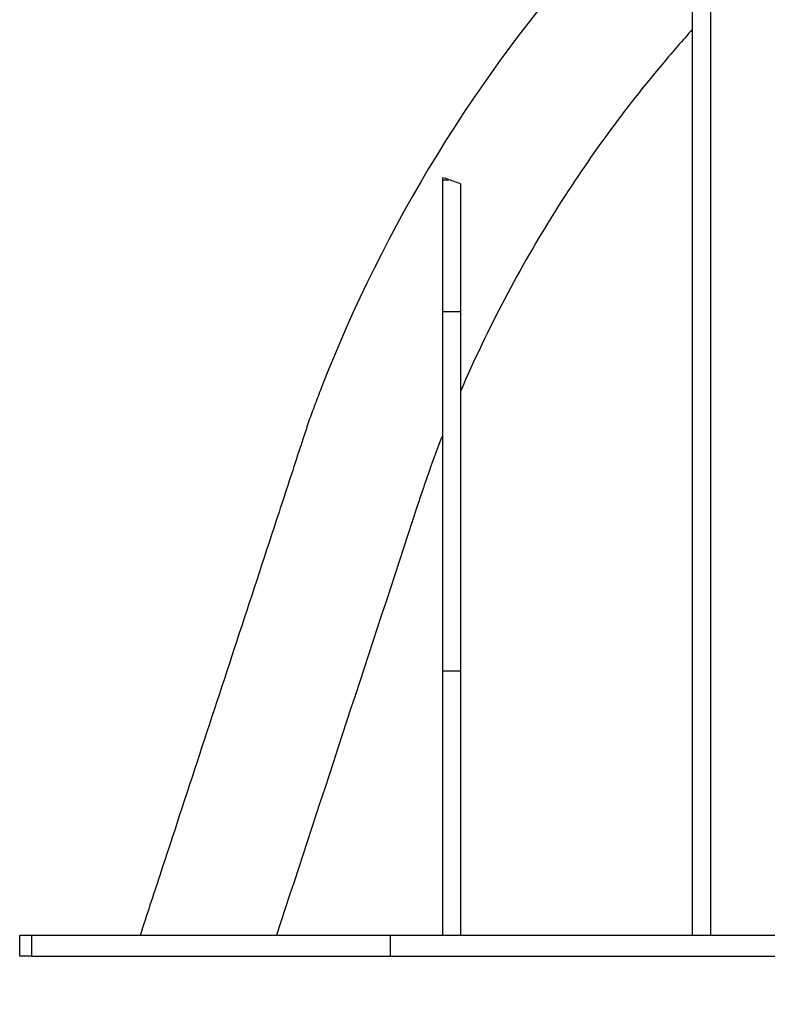
# Model space of a CAD drawing. Units: millimetres. Extents: x 499 to 21090, y 350 to 12781.
# Drawn here: x 3132 to 3364, y 5952 to 6258 of the extents above; entities that cross this region are included whole.
import ezdxf

# ---------------------------------------------------------------- set-up
doc = ezdxf.new("R2010")
doc.units = ezdxf.units.MM
doc.header["$LTSCALE"] = 50
doc.layers.add('FORMAT', color=7, linetype='Continuous')
doc.styles.add('SLDTEXTSTYLE1', font='TXT', dxfattribs={"width": 0.7})
doc.dimstyles.new('SLDDIMSTYLE8', dxfattribs={"dimtxt": 112.888889, "dimasz": 112.888889, "dimexe": 0, "dimexo": 0.0625, "dimgap": 28.222222, "dimtad": 0, "dimtih": 1, "dimtoh": 1, "dimdec": 0, "dimlfac": 0.9, "dimrnd": 1e-09, "dimzin": 12, "dimdsep": 46, "dimtxsty": 'SLDTEXTSTYLE1', "dimsah": 1, "dimcen": 0.09, "dimadec": 0, "dimazin": 3, "dimtfac": 1, "dimtdec": 0, "dimtofl": 0, "dimtmove": 0, "dimatfit": 3, "dimfxl": 1, "dimfrac": 2, "dimtolj": 1, "dimtzin": 12, "dimarcsym": 0})

# ---------------------------------------------------------------- blocks, each defined once
blk = doc.blocks.new('_D_7')
at = {"layer": 'FORMAT', "color": 7}
for p, q in [((3132.35, 5903.61), (3132.35, 5621.31)), ((4063.68, 5903.61), (4063.68, 5621.31)), ((3132.35, 5671.31), (3358.81, 5671.31)), ((4063.68, 5671.31), (3837.22, 5671.31))]:
    blk.add_line(p, q, dxfattribs=at)
for points in [[(3132.35, 5671.31), (3245.24, 5653.94), (3245.24, 5688.68)], [(4063.68, 5671.31), (3950.79, 5688.68), (3950.79, 5653.94)]]:
    blk.add_solid(points, dxfattribs=at)
at = {"layer": 'FORMAT', "color": 7, "insert": (3358.81, 5725.42), "char_height": 105.833, "attachment_point": 1, "style": 'SLDTEXTSTYLE1'}
blk.add_mtext('838mm', dxfattribs=at)

msp = doc.modelspace()

# ---------------------------------------------------------------- linework, layer by layer
at = {"color": 7, "linetype": 'Continuous', "lineweight": 25}
for p, q in [((3263.58, 6208.95), (3263.58, 6208.36)), ((3263.58, 6208.36), (3265.64, 6208.36)), ((3263.58, 6167.35), (3269.22, 6167.35)), ((3263.58, 6055.69), (3269.22, 6055.69)), ((3263.58, 6055.69), (3263.58, 5973.6)), ((3269.22, 6055.69), (3269.22, 5973.6)), ((3132.35, 5967.11), (3132.35, 5973.6)), ((3132.35, 5973.6), (3136.02, 5973.6)), ((3136.02, 5973.6), (3136.02, 5967.11)), ((3136.02, 5973.6), (3247.38, 5973.6)), ((3247.38, 5973.6), (3247.38, 5967.11)), ((3247.38, 5973.6), (3948.65, 5973.6)), ((3136.02, 5967.11), (3132.35, 5967.11)), ((3136.02, 5967.11), (3247.38, 5967.11)), ((3247.38, 5967.11), (3948.65, 5967.11))]:
    msp.add_line(p, q, dxfattribs=at)
for points, knots in [([(4026.27, 5973.6), (4011.78, 6017.82), (3997.26, 6062.05), (3982.43, 6107.32), (3982.09, 6108.39), (3981.41, 6110.59), (3981.07, 6111.74), (3980.03, 6115.14), (3979.32, 6117.4), (3977.14, 6124.12), (3975.61, 6128.58), (3970.83, 6141.86), (3967.38, 6150.6), (3956.22, 6176.41), (3947.74, 6193.09), (3921.76, 6237.22), (3902.25, 6263.41), (3857.94, 6311.14), (3833.14, 6332.68), (3804.19, 6352.69), (3802.28, 6354.01), (3798.45, 6356.6), (3796.52, 6357.88), (3790.7, 6361.64), (3786.79, 6364.07), (3774.92, 6371.12), (3766.84, 6375.51), (3742.16, 6387.72), (3725.14, 6394.57), (3692.36, 6404.93), (3676.7, 6408.75), (3652.87, 6412.89), (3644.88, 6414), (3632.82, 6415.26), (3628.79, 6415.62), (3622.73, 6416.05), (3620.71, 6416.17), (3617.68, 6416.34), (3616.66, 6416.39), (3615.15, 6416.45), (3614.64, 6416.48), (3613.88, 6416.51), (3613.63, 6416.52), (3613.12, 6416.54), (3612.85, 6416.55), (3612.36, 6416.56), (3612.14, 6416.56), (3611.67, 6416.56), (3611.44, 6416.56), (3610.97, 6416.56), (3610.73, 6416.56), (3610.26, 6416.56), (3610.04, 6416.55), (3609.55, 6416.56), (3609.28, 6416.57), (3608.78, 6416.59), (3608.53, 6416.6), (3607.77, 6416.62), (3607.26, 6416.64), (3605.74, 6416.68), (3604.73, 6416.71), (3601.69, 6416.77), (3599.67, 6416.79), (3593.6, 6416.81), (3589.55, 6416.75), (3577.44, 6416.38), (3569.38, 6415.86), (3545.32, 6413.48), (3529.41, 6410.82), (3489.44, 6401.34), (3465.72, 6393.04), (3436.52, 6379.22), (3430.12, 6375.95), (3420.65, 6370.76), (3417.51, 6368.97), (3412.87, 6366.23), (3411.38, 6365.32), (3408.39, 6363.48), (3406.9, 6362.55), (3393.54, 6354.11), (3382.07, 6346.08), (3348.91, 6320.5), (3328.5, 6301.48), (3274.21, 6240.67), (3245.64, 6194.23), (3225.3, 6141.87), (3224.65, 6140.18), (3223.37, 6136.76), (3222.72, 6135.02), (3221.59, 6131.75), (3221.09, 6130.2), (3220.07, 6127.06), (3219.55, 6125.49), (3216.98, 6117.64), (3214.93, 6111.35), (3208.75, 6092.51), (3204.64, 6079.96), (3192.29, 6042.31), (3184.06, 6017.23), (3173.81, 5985.97), (3171.78, 5979.78), (3169.75, 5973.6)], [0.005324, 0.005324, 0.005324, 0.005324, 0.1141261, 0.1141261, 0.116639, 0.116639, 0.1191519, 0.1191519, 0.1241777, 0.1241777, 0.1342294, 0.1342294, 0.1543327, 0.1543327, 0.1945394, 0.1945394, 0.2647012, 0.2647012, 0.3348631, 0.3348631, 0.3396644, 0.3396644, 0.3444656, 0.3444656, 0.3540682, 0.3540682, 0.3732732, 0.3732732, 0.4116833, 0.4116833, 0.4454598, 0.4454598, 0.462348, 0.462348, 0.4707922, 0.4707922, 0.4750142, 0.4750142, 0.4771253, 0.4771253, 0.4781808, 0.4781808, 0.4787085, 0.4787085, 0.4792363, 0.4792363, 0.4797898, 0.4797898, 0.4803434, 0.4803434, 0.4808969, 0.4808969, 0.4814505, 0.4814505, 0.481978, 0.481978, 0.4825056, 0.4825056, 0.4835607, 0.4835607, 0.4856708, 0.4856708, 0.4898911, 0.4898911, 0.4983317, 0.4983317, 0.515213, 0.515213, 0.5489754, 0.5489754, 0.6014021, 0.6014021, 0.6163596, 0.6163596, 0.6238383, 0.6238383, 0.6275777, 0.6275777, 0.6313171, 0.6313171, 0.6612321, 0.6612321, 0.7210622, 0.7210622, 0.8369801, 0.8369801, 0.8408455, 0.8408455, 0.844711, 0.844711, 0.8485764, 0.8485764, 0.8524418, 0.8524418, 0.8679036, 0.8679036, 0.898827, 0.898827, 0.9606739, 0.9606739, 0.9759916, 0.9759916, 0.9759916, 0.9759916]), ([(3341.19, 6299.84), (3341.19, 6296.5), (3341.19, 6292.32), (3341.19, 6286.74), (3341.19, 6285.61), (3341.19, 6283.31), (3341.19, 6282.14), (3341.19, 6279.76), (3341.19, 6278.56), (3341.19, 6276.11), (3341.19, 6274.86), (3341.19, 6271.11), (3341.19, 6268.58), (3341.19, 6264.74), (3341.19, 6263.46), (3341.19, 6261.52), (3341.19, 6260.87), (3341.19, 6259.89), (3341.19, 6259.58), (3341.19, 6258.9), (3341.19, 6258.55), (3341.19, 6257.94), (3341.19, 6257.65), (3341.19, 6257.2), (3341.19, 6257.01), (3341.19, 6256.4), (3341.19, 6255.98), (3341.19, 6254.74), (3341.19, 6252.27), (3341.19, 6249.78), (3341.19, 6234.87), (3341.19, 6221.52), (3341.19, 6206.42), (3341.19, 6204.74), (3341.19, 6201.38), (3341.19, 6199.7), (3341.19, 6197.18), (3341.19, 6196.34), (3341.19, 6194.68), (3341.19, 6193.86), (3341.19, 6192.23), (3341.19, 6191.43), (3341.19, 6189.82), (3341.19, 6189.01), (3341.19, 6184.95), (3341.19, 6181.71), (3341.19, 6175.23), (3341.19, 6171.99), (3341.19, 6155.77), (3341.19, 6142.79), (3341.19, 6103.81), (3341.19, 6077.79), (3341.19, 6025.71), (3341.19, 5999.66), (3341.19, 5973.6)], [0, 0, 0, 0, 0.03125, 0.03125, 0.039063, 0.039063, 0.046875, 0.046875, 0.054688, 0.054688, 0.0625, 0.0625, 0.078125, 0.078125, 0.085938, 0.085938, 0.089844, 0.089844, 0.091797, 0.091797, 0.09375, 0.09375, 0.095703, 0.095703, 0.097656, 0.097656, 0.101563, 0.101563, 0.109375, 0.125, 0.125, 0.25, 0.25, 0.265625, 0.265625, 0.28125, 0.28125, 0.289063, 0.289063, 0.296875, 0.296875, 0.304688, 0.304688, 0.3125, 0.3125, 0.34375, 0.34375, 0.375, 0.375, 0.5, 0.5, 0.75, 0.75, 1, 1, 1, 1]), ([(3346.84, 6299.84), (3346.84, 6296.5), (3346.84, 6292.32), (3346.84, 6286.74), (3346.84, 6285.61), (3346.84, 6283.31), (3346.84, 6282.14), (3346.84, 6279.76), (3346.84, 6278.56), (3346.84, 6276.11), (3346.84, 6274.86), (3346.84, 6271.11), (3346.84, 6268.58), (3346.84, 6264.74), (3346.84, 6263.46), (3346.84, 6261.52), (3346.84, 6260.87), (3346.84, 6259.89), (3346.84, 6259.58), (3346.84, 6258.9), (3346.84, 6258.55), (3346.84, 6257.94), (3346.84, 6257.65), (3346.84, 6257.2), (3346.84, 6257.01), (3346.84, 6256.4), (3346.84, 6255.98), (3346.84, 6254.74), (3346.84, 6252.27), (3346.84, 6249.78), (3346.84, 6234.87), (3346.84, 6221.52), (3346.84, 6206.42), (3346.84, 6204.74), (3346.84, 6201.38), (3346.84, 6199.7), (3346.84, 6197.18), (3346.84, 6196.34), (3346.84, 6194.68), (3346.84, 6193.86), (3346.84, 6192.23), (3346.84, 6191.43), (3346.84, 6189.82), (3346.84, 6189.01), (3346.84, 6184.95), (3346.84, 6181.71), (3346.84, 6175.23), (3346.84, 6171.99), (3346.84, 6155.77), (3346.84, 6142.79), (3346.84, 6103.81), (3346.84, 6077.79), (3346.84, 6025.71), (3346.84, 5999.66), (3346.84, 5973.6)], [0, 0, 0, 0, 0.03125, 0.03125, 0.039063, 0.039063, 0.046875, 0.046875, 0.054688, 0.054688, 0.0625, 0.0625, 0.078125, 0.078125, 0.085938, 0.085938, 0.089844, 0.089844, 0.091797, 0.091797, 0.09375, 0.09375, 0.095703, 0.095703, 0.097656, 0.097656, 0.101563, 0.101563, 0.109375, 0.125, 0.125, 0.25, 0.25, 0.265625, 0.265625, 0.28125, 0.28125, 0.289063, 0.289063, 0.296875, 0.296875, 0.304688, 0.304688, 0.3125, 0.3125, 0.34375, 0.34375, 0.375, 0.375, 0.5, 0.5, 0.75, 0.75, 1, 1, 1, 1]), ([(3341.19, 6255), (3338.17, 6251.65), (3322.77, 6233.94), (3296.42, 6197.85), (3277.65, 6162.17), (3269.22, 6142.59)], [0.3015525, 0.3015525, 0.3015525, 0.3015525, 0.3238886, 0.4176386, 0.5223361, 0.5223361, 0.5223361, 0.5223361]), ([(3263.58, 6167.35), (3263.58, 6167.31), (3263.58, 6167.22), (3263.58, 6167.09), (3263.58, 6166.96), (3263.58, 6166.84), (3263.58, 6166.71), (3263.58, 6166.58), (3263.58, 6166.46), (3263.58, 6166.33), (3263.58, 6166.2), (3263.58, 6166.07), (3263.58, 6165.94), (3263.58, 6165.81), (3263.58, 6165.68), (3263.58, 6165.55), (3263.58, 6165.42), (3263.58, 6165.29), (3263.58, 6165.16), (3263.58, 6165.04), (3263.58, 6164.91), (3263.58, 6164.79), (3263.58, 6164.67), (3263.58, 6164.55), (3263.58, 6164.43), (3263.58, 6164.31), (3263.58, 6164.2), (3263.58, 6164.07), (3263.58, 6163.95), (3263.58, 6163.83), (3263.58, 6163.71), (3263.58, 6163.59), (3263.58, 6163.47), (3263.58, 6163.35), (3263.58, 6163.24), (3263.58, 6163.13), (3263.58, 6163.02), (3263.58, 6162.9), (3263.58, 6162.78), (3263.58, 6162.66), (3263.58, 6162.54), (3263.58, 6162.42), (3263.58, 6162.29), (3263.58, 6162.17), (3263.58, 6162.05), (3263.58, 6161.94), (3263.58, 6161.82), (3263.58, 6161.71), (3263.58, 6161.6), (3263.58, 6161.48), (3263.58, 6161.37), (3263.58, 6161.26), (3263.58, 6161.13), (3263.58, 6161), (3263.58, 6160.87), (3263.58, 6160.75), (3263.58, 6160.63), (3263.58, 6160.52), (3263.58, 6160.41), (3263.58, 6160.3), (3263.58, 6160.19), (3263.58, 6160.08), (3263.58, 6159.97), (3263.58, 6159.86), (3263.58, 6159.75), (3263.58, 6159.64), (3263.58, 6159.53), (3263.58, 6159.42), (3263.58, 6159.32), (3263.58, 6159.21), (3263.58, 6159.11), (3263.58, 6159), (3263.58, 6158.89), (3263.58, 6158.78), (3263.58, 6158.68), (3263.58, 6158.57), (3263.58, 6158.46), (3263.58, 6158.35), (3263.58, 6158.24), (3263.58, 6158.12), (3263.58, 6158.01), (3263.58, 6157.9), (3263.58, 6157.79), (3263.58, 6157.68), (3263.58, 6157.57), (3263.58, 6157.46), (3263.58, 6157.35), (3263.58, 6157.24), (3263.58, 6157.13), (3263.58, 6157.02), (3263.58, 6156.92), (3263.58, 6156.81), (3263.58, 6156.7), (3263.58, 6156.6), (3263.58, 6156.49), (3263.58, 6156.39), (3263.58, 6156.29), (3263.58, 6156.18), (3263.58, 6156.08), (3263.58, 6155.98), (3263.58, 6155.88), (3263.58, 6155.79), (3263.58, 6155.7), (3263.58, 6155.61), (3263.58, 6155.52), (3263.58, 6155.43), (3263.58, 6155.34), (3263.58, 6155.24), (3263.58, 6155.15), (3263.58, 6155.05), (3263.58, 6154.96), (3263.58, 6154.87), (3263.58, 6154.77), (3263.58, 6154.68), (3263.58, 6154.6), (3263.58, 6154.52), (3263.58, 6154.43), (3263.58, 6154.35), (3263.58, 6154.27), (3263.58, 6154.19), (3263.58, 6154.11), (3263.58, 6154.03), (3263.58, 6153.95), (3263.58, 6153.87), (3263.58, 6153.79), (3263.58, 6153.72), (3263.58, 6153.64), (3263.58, 6153.57), (3263.58, 6153.5), (3263.58, 6153.43), (3263.58, 6153.36), (3263.58, 6153.28), (3263.58, 6153.2), (3263.58, 6153.12), (3263.58, 6153.04), (3263.58, 6152.97), (3263.58, 6152.89), (3263.58, 6152.82), (3263.58, 6152.74), (3263.58, 6152.67), (3263.58, 6152.59), (3263.58, 6152.52), (3263.58, 6152.45), (3263.58, 6152.37), (3263.58, 6152.3), (3263.58, 6152.23), (3263.58, 6152.14), (3263.58, 6152.04), (3263.58, 6151.91), (3263.58, 6151.79), (3263.58, 6151.66), (3263.58, 6151.54), (3263.58, 6151.41), (3263.58, 6151.27), (3263.58, 6151.09), (3263.58, 6150.9), (3263.58, 6150.7), (3263.58, 6150.5), (3263.58, 6150.3), (3263.58, 6150.1), (3263.58, 6149.9), (3263.58, 6149.7), (3263.58, 6149.5), (3263.58, 6149.3), (3263.58, 6149.1), (3263.58, 6148.89), (3263.58, 6148.69), (3263.58, 6148.49), (3263.58, 6148.28), (3263.58, 6148.07), (3263.58, 6147.86), (3263.58, 6147.64), (3263.58, 6147.42), (3263.58, 6147.21), (3263.58, 6146.99), (3263.58, 6146.77), (3263.58, 6146.57), (3263.58, 6146.37), (3263.58, 6146.17), (3263.58, 6145.96), (3263.58, 6145.76), (3263.58, 6145.56), (3263.58, 6145.37), (3263.58, 6145.17), (3263.58, 6144.98), (3263.58, 6144.79), (3263.58, 6144.59), (3263.58, 6144.4), (3263.58, 6144.21), (3263.58, 6144.01), (3263.58, 6143.81), (3263.58, 6143.62), (3263.58, 6143.42), (3263.58, 6143.23), (3263.58, 6143.03), (3263.58, 6142.84), (3263.58, 6142.64), (3263.58, 6142.44), (3263.58, 6142.24), (3263.58, 6142.04), (3263.58, 6141.84), (3263.58, 6141.64), (3263.58, 6141.44), (3263.58, 6141.24), (3263.58, 6141.03), (3263.58, 6140.83), (3263.58, 6140.62), (3263.58, 6140.42), (3263.58, 6140.21), (3263.58, 6140), (3263.58, 6139.79), (3263.58, 6139.6), (3263.58, 6139.41), (3263.58, 6139.24), (3263.58, 6139.06), (3263.58, 6138.89), (3263.58, 6138.71), (3263.58, 6138.56), (3263.58, 6138.42), (3263.58, 6138.3), (3263.58, 6138.18), (3263.58, 6138.06), (3263.58, 6137.94), (3263.58, 6137.82), (3263.58, 6137.71), (3263.58, 6137.6), (3263.58, 6137.51), (3263.58, 6137.41), (3263.58, 6137.31), (3263.58, 6137.21), (3263.58, 6137.09), (3263.58, 6136.96), (3263.58, 6136.85), (3263.58, 6136.75), (3263.58, 6136.68), (3263.58, 6136.6), (3263.58, 6136.53), (3263.58, 6136.46), (3263.58, 6136.39), (3263.58, 6136.33), (3263.58, 6136.28), (3263.58, 6136.22), (3263.58, 6136.15), (3263.58, 6136.08), (3263.58, 6136.01), (3263.58, 6135.93), (3263.58, 6135.86), (3263.58, 6135.78), (3263.58, 6135.71), (3263.58, 6135.66), (3263.58, 6135.61), (3263.58, 6135.56), (3263.58, 6135.51), (3263.58, 6135.46), (3263.58, 6135.41), (3263.58, 6135.37), (3263.58, 6135.32), (3263.58, 6135.28), (3263.58, 6135.23), (3263.58, 6135.19), (3263.58, 6135.15), (3263.58, 6135.1), (3263.58, 6135.05), (3263.58, 6135), (3263.58, 6134.95), (3263.58, 6134.89), (3263.58, 6134.83), (3263.58, 6134.77), (3263.58, 6134.71), (3263.58, 6134.64), (3263.58, 6134.58), (3263.58, 6134.52), (3263.58, 6134.45), (3263.58, 6134.39), (3263.58, 6134.28), (3263.58, 6134.12), (3263.58, 6133.91), (3263.58, 6133.7), (3263.58, 6133.48), (3263.58, 6133.26), (3263.58, 6133.04), (3263.58, 6132.82), (3263.58, 6132.61), (3263.58, 6132.39), (3263.58, 6132.17), (3263.58, 6131.95), (3263.58, 6131.73), (3263.58, 6131.5), (3263.58, 6131.28), (3263.58, 6131.05), (3263.58, 6130.82), (3263.58, 6130.59), (3263.58, 6130.36), (3263.58, 6130.13), (3263.58, 6129.9), (3263.58, 6129.67), (3263.58, 6129.43), (3263.58, 6129.2), (3263.58, 6128.96), (3263.58, 6128.74), (3263.58, 6128.51), (3263.58, 6128.29), (3263.58, 6128.08), (3263.58, 6127.86), (3263.58, 6127.64), (3263.58, 6127.38), (3263.58, 6127.09), (3263.58, 6126.75), (3263.58, 6126.42), (3263.58, 6126.08), (3263.58, 6125.75), (3263.58, 6125.41), (3263.58, 6125.08), (3263.58, 6124.75), (3263.58, 6124.41), (3263.58, 6124.07), (3263.58, 6123.73), (3263.58, 6123.39), (3263.58, 6123.04), (3263.58, 6122.7), (3263.58, 6122.35), (3263.58, 6121.86), (3263.58, 6121.22), (3263.58, 6120.44), (3263.58, 6119.65), (3263.58, 6118.87), (3263.58, 6118.08), (3263.58, 6117.3), (3263.58, 6116.48), (3263.58, 6115.64), (3263.58, 6114.78), (3263.58, 6113.91), (3263.58, 6113.05), (3263.58, 6112.19), (3263.58, 6111.35), (3263.58, 6110.52), (3263.58, 6109.69), (3263.58, 6108.85), (3263.58, 6108.02), (3263.58, 6107.2), (3263.58, 6106.4), (3263.58, 6105.62), (3263.58, 6104.83), (3263.58, 6104.05), (3263.58, 6103.26), (3263.58, 6102.48), (3263.58, 6101.69), (3263.58, 6100.9), (3263.58, 6100.12), (3263.58, 6099.39), (3263.58, 6098.71), (3263.58, 6098.09), (3263.58, 6097.47), (3263.58, 6096.85), (3263.58, 6096.28), (3263.58, 6095.74), (3263.58, 6095.25), (3263.58, 6094.75), (3263.58, 6094.26), (3263.58, 6093.76), (3263.58, 6093.26), (3263.58, 6092.77), (3263.58, 6092.31), (3263.58, 6091.88), (3263.58, 6091.49), (3263.58, 6091.1), (3263.58, 6090.71), (3263.58, 6090.32), (3263.58, 6089.93), (3263.58, 6089.54), (3263.58, 6089.17), (3263.58, 6088.81), (3263.58, 6088.46), (3263.58, 6088.12), (3263.58, 6087.77), (3263.58, 6087.32), (3263.58, 6086.76), (3263.58, 6086.1), (3263.58, 6085.48), (3263.58, 6084.88), (3263.58, 6084.27), (3263.58, 6083.65), (3263.58, 6083.02), (3263.58, 6082.37), (3263.58, 6081.71), (3263.58, 6081.06), (3263.58, 6080.41), (3263.58, 6079.63), (3263.58, 6078.72), (3263.58, 6077.69), (3263.58, 6076.95), (3263.58, 6076.5), (3263.58, 6076.34), (3263.58, 6076.18), (3263.58, 6076.02), (3263.58, 6075.86), (3263.58, 6075.7), (3263.58, 6075.55), (3263.58, 6075.4), (3263.58, 6075.25), (3263.58, 6075.1), (3263.58, 6074.95), (3263.58, 6074.79), (3263.58, 6074.63), (3263.58, 6074.47), (3263.58, 6074.31), (3263.58, 6074.15), (3263.58, 6073.99), (3263.58, 6073.83), (3263.58, 6073.67), (3263.58, 6073.51), (3263.58, 6073.36), (3263.58, 6073.2), (3263.58, 6073.04), (3263.58, 6072.89), (3263.58, 6072.74), (3263.58, 6072.58), (3263.58, 6072.43), (3263.58, 6072.27), (3263.58, 6072.11), (3263.58, 6071.95), (3263.58, 6071.8), (3263.58, 6071.64), (3263.58, 6071.49), (3263.58, 6071.35), (3263.58, 6071.21), (3263.58, 6071.07), (3263.58, 6070.93), (3263.58, 6070.79), (3263.58, 6070.69), (3263.58, 6070.61), (3263.58, 6070.56), (3263.58, 6070.52), (3263.58, 6070.47), (3263.58, 6070.43), (3263.58, 6070.38), (3263.58, 6070.33), (3263.58, 6070.28), (3263.58, 6070.22), (3263.58, 6070.16), (3263.58, 6070.1), (3263.58, 6070.04), (3263.58, 6069.97), (3263.58, 6069.91), (3263.58, 6069.85), (3263.58, 6069.79), (3263.58, 6069.73), (3263.58, 6069.67), (3263.58, 6069.6), (3263.58, 6069.54), (3263.58, 6069.47), (3263.58, 6069.4), (3263.58, 6069.33), (3263.58, 6069.25), (3263.58, 6069.18), (3263.58, 6069.1), (3263.58, 6069.03), (3263.58, 6068.95), (3263.58, 6068.87), (3263.58, 6068.79), (3263.58, 6068.71), (3263.58, 6068.64), (3263.58, 6068.56), (3263.58, 6068.48), (3263.58, 6068.4), (3263.58, 6068.32), (3263.58, 6068.25), (3263.58, 6068.17), (3263.58, 6068.09), (3263.58, 6068.01), (3263.58, 6067.93), (3263.58, 6067.84), (3263.58, 6067.75), (3263.58, 6067.66), (3263.58, 6067.57), (3263.58, 6067.48), (3263.58, 6067.39), (3263.58, 6067.29), (3263.58, 6067.2), (3263.58, 6067.1), (3263.58, 6067.01), (3263.58, 6066.91), (3263.58, 6066.81), (3263.58, 6066.72), (3263.58, 6066.62), (3263.58, 6066.52), (3263.58, 6066.42), (3263.58, 6066.31), (3263.58, 6066.21), (3263.58, 6066.11), (3263.58, 6066), (3263.58, 6065.9), (3263.58, 6065.79), (3263.58, 6065.69), (3263.58, 6065.58), (3263.58, 6065.47), (3263.58, 6065.36), (3263.58, 6065.25), (3263.58, 6065.14), (3263.58, 6065.02), (3263.58, 6064.91), (3263.58, 6064.8), (3263.58, 6064.7), (3263.58, 6064.59), (3263.58, 6064.49), (3263.58, 6064.38), (3263.58, 6064.27), (3263.58, 6064.16), (3263.58, 6064.04), (3263.58, 6063.92), (3263.58, 6063.8), (3263.58, 6063.68), (3263.58, 6063.55), (3263.58, 6063.43), (3263.58, 6063.3), (3263.58, 6063.18), (3263.58, 6063.05), (3263.58, 6062.92), (3263.58, 6062.8), (3263.58, 6062.67), (3263.58, 6062.54), (3263.58, 6062.41), (3263.58, 6062.28), (3263.58, 6062.15), (3263.58, 6062.01), (3263.58, 6061.88), (3263.58, 6061.74), (3263.58, 6061.61), (3263.58, 6061.47), (3263.58, 6061.34), (3263.58, 6061.2), (3263.58, 6061.06), (3263.58, 6060.92), (3263.58, 6060.77), (3263.58, 6060.63), (3263.58, 6060.49), (3263.58, 6060.34), (3263.58, 6060.2), (3263.58, 6060.05), (3263.58, 6059.9), (3263.58, 6059.76), (3263.58, 6059.61), (3263.58, 6059.46), (3263.58, 6059.31), (3263.58, 6059.16), (3263.58, 6059.01), (3263.58, 6058.86), (3263.58, 6058.71), (3263.58, 6058.55), (3263.58, 6058.39), (3263.58, 6058.24), (3263.58, 6058.08), (3263.58, 6057.92), (3263.58, 6057.76), (3263.58, 6057.6), (3263.58, 6057.44), (3263.58, 6057.28), (3263.58, 6057.11), (3263.58, 6056.95), (3263.58, 6056.79), (3263.58, 6056.62), (3263.58, 6056.47), (3263.58, 6056.31), (3263.58, 6056.16), (3263.58, 6056), (3263.58, 6055.85), (3263.58, 6055.74), (3263.58, 6055.69)], [0, 0, 0, 0, 0.001277, 0.002549, 0.003814, 0.005075, 0.006329, 0.007578, 0.008822, 0.010059, 0.01135, 0.012635, 0.013914, 0.015186, 0.016453, 0.017713, 0.018968, 0.020216, 0.021459, 0.022696, 0.023927, 0.025152, 0.026301, 0.027445, 0.028584, 0.029718, 0.030847, 0.032039, 0.033224, 0.034404, 0.035578, 0.036747, 0.037909, 0.039, 0.040086, 0.041167, 0.042243, 0.043314, 0.044503, 0.045686, 0.046863, 0.048033, 0.049197, 0.050355, 0.051507, 0.052653, 0.053736, 0.054814, 0.055886, 0.056953, 0.058014, 0.05907, 0.060307, 0.061537, 0.062759, 0.063974, 0.065052, 0.066124, 0.067191, 0.068251, 0.069306, 0.070354, 0.071397, 0.072434, 0.073464, 0.07449, 0.075509, 0.076522, 0.07753, 0.078532, 0.079528, 0.080518, 0.081549, 0.082574, 0.083593, 0.084606, 0.085613, 0.086615, 0.087699, 0.088776, 0.089846, 0.090909, 0.091965, 0.092996, 0.09402, 0.095038, 0.096049, 0.097074, 0.098092, 0.099104, 0.100108, 0.101106, 0.102097, 0.103081, 0.104059, 0.105029, 0.105993, 0.10695, 0.1079, 0.108844, 0.10978, 0.110633, 0.11148, 0.112321, 0.113157, 0.113987, 0.114811, 0.115704, 0.11659, 0.11747, 0.118343, 0.119209, 0.120068, 0.12092, 0.121696, 0.122466, 0.12323, 0.123989, 0.124742, 0.12549, 0.126232, 0.126968, 0.127699, 0.128424, 0.129144, 0.129858, 0.130526, 0.131189, 0.131847, 0.1325, 0.133148, 0.13389, 0.134626, 0.135355, 0.136077, 0.136793, 0.13749, 0.13818, 0.138864, 0.139541, 0.140226, 0.140905, 0.141576, 0.142241, 0.1429, 0.143552, 0.144197, 0.145338, 0.146478, 0.147621, 0.148765, 0.14991, 0.151058, 0.152207, 0.154006, 0.155808, 0.157615, 0.159426, 0.161241, 0.16306, 0.164885, 0.166714, 0.168548, 0.170387, 0.172231, 0.17408, 0.175933, 0.177792, 0.179656, 0.181524, 0.183487, 0.185455, 0.187428, 0.189407, 0.191391, 0.193381, 0.19519, 0.197004, 0.198822, 0.200645, 0.202472, 0.204304, 0.206035, 0.207769, 0.209508, 0.211251, 0.212998, 0.214748, 0.216503, 0.218261, 0.220024, 0.22179, 0.22353, 0.225273, 0.227021, 0.228774, 0.230562, 0.232356, 0.234154, 0.235956, 0.237763, 0.239542, 0.241327, 0.243116, 0.24491, 0.246745, 0.248586, 0.250431, 0.252282, 0.254138, 0.255998, 0.257863, 0.259417, 0.260968, 0.262517, 0.264067, 0.265619, 0.267175, 0.268226, 0.269281, 0.27034, 0.271403, 0.272472, 0.273547, 0.274628, 0.275481, 0.276338, 0.2772, 0.278068, 0.278939, 0.280081, 0.281223, 0.282361, 0.283042, 0.283719, 0.284393, 0.285063, 0.285728, 0.286248, 0.286763, 0.287275, 0.287782, 0.288288, 0.288969, 0.28965, 0.290327, 0.291001, 0.291669, 0.292332, 0.292774, 0.293212, 0.293646, 0.294075, 0.294499, 0.294919, 0.295332, 0.295739, 0.29614, 0.296534, 0.296922, 0.297305, 0.297684, 0.298059, 0.29857, 0.299075, 0.299575, 0.300073, 0.300635, 0.301195, 0.301756, 0.302317, 0.302882, 0.303451, 0.304025, 0.304602, 0.30642, 0.308245, 0.310168, 0.312099, 0.314037, 0.315982, 0.317935, 0.319861, 0.321794, 0.323734, 0.325682, 0.327677, 0.329679, 0.331689, 0.333707, 0.335732, 0.337765, 0.339806, 0.341854, 0.34391, 0.345974, 0.348045, 0.350124, 0.35221, 0.354304, 0.35623, 0.35816, 0.360093, 0.362028, 0.363966, 0.365906, 0.368875, 0.371849, 0.374829, 0.377815, 0.380807, 0.383751, 0.386701, 0.389656, 0.392617, 0.395645, 0.398678, 0.401718, 0.404763, 0.407814, 0.410871, 0.413934, 0.420899, 0.427864, 0.434829, 0.441794, 0.448759, 0.455725, 0.46269, 0.470352, 0.478013, 0.485675, 0.493338, 0.501, 0.508372, 0.515744, 0.523116, 0.530489, 0.537861, 0.545234, 0.552182, 0.559129, 0.566074, 0.573017, 0.579959, 0.586902, 0.593845, 0.600791, 0.607741, 0.614694, 0.620161, 0.625631, 0.631103, 0.63658, 0.64206, 0.646422, 0.650789, 0.65516, 0.659538, 0.66392, 0.668305, 0.672691, 0.677078, 0.680523, 0.683967, 0.687408, 0.690847, 0.694283, 0.697714, 0.70114, 0.704561, 0.707621, 0.710676, 0.713725, 0.716768, 0.719805, 0.725766, 0.731723, 0.737041, 0.742358, 0.747678, 0.753001, 0.758754, 0.764514, 0.77028, 0.776052, 0.781829, 0.787608, 0.796694, 0.805785, 0.814883, 0.81631, 0.817736, 0.819157, 0.820572, 0.821981, 0.823384, 0.824702, 0.826016, 0.827324, 0.828626, 0.829924, 0.831367, 0.832803, 0.834233, 0.835656, 0.837074, 0.838485, 0.839889, 0.841287, 0.842679, 0.844065, 0.845444, 0.846818, 0.848184, 0.849545, 0.850899, 0.852247, 0.853652, 0.85505, 0.856442, 0.857826, 0.859203, 0.860574, 0.861811, 0.863043, 0.864269, 0.865489, 0.866704, 0.867912, 0.86831, 0.868707, 0.869105, 0.869509, 0.869917, 0.87033, 0.870748, 0.87117, 0.871709, 0.872255, 0.872808, 0.87337, 0.873939, 0.874463, 0.874994, 0.875531, 0.876074, 0.876623, 0.877179, 0.877742, 0.878368, 0.879001, 0.879643, 0.880292, 0.880948, 0.881613, 0.882285, 0.882965, 0.883652, 0.884348, 0.885038, 0.885736, 0.886441, 0.887153, 0.88782, 0.888492, 0.889171, 0.889857, 0.890548, 0.891246, 0.891951, 0.892733, 0.893523, 0.894321, 0.895126, 0.895939, 0.89676, 0.897588, 0.898424, 0.899268, 0.90012, 0.900964, 0.901815, 0.902674, 0.90354, 0.904429, 0.905327, 0.906231, 0.907144, 0.908064, 0.908976, 0.909895, 0.910821, 0.911754, 0.912715, 0.913683, 0.914659, 0.915642, 0.916634, 0.917633, 0.918639, 0.919559, 0.920485, 0.921418, 0.922357, 0.923303, 0.924254, 0.925212, 0.926274, 0.927343, 0.928419, 0.929504, 0.930596, 0.931695, 0.932803, 0.933918, 0.935041, 0.936171, 0.937289, 0.938414, 0.939547, 0.940687, 0.941855, 0.943032, 0.944215, 0.945407, 0.946606, 0.947791, 0.948984, 0.950184, 0.951392, 0.952632, 0.953879, 0.955135, 0.956398, 0.957668, 0.958947, 0.960233, 0.961524, 0.962823, 0.96413, 0.965444, 0.966766, 0.968071, 0.969384, 0.970705, 0.972033, 0.973396, 0.974766, 0.976145, 0.97753, 0.978924, 0.980326, 0.981735, 0.983151, 0.984576, 0.986008, 0.987448, 0.988896, 0.990351, 0.991815, 0.993163, 0.994517, 0.995878, 0.997246, 0.99862, 1, 1, 1, 1]), ([(3269.22, 6167.35), (3269.22, 6167.31), (3269.22, 6167.22), (3269.22, 6167.09), (3269.22, 6166.96), (3269.22, 6166.84), (3269.22, 6166.71), (3269.22, 6166.58), (3269.22, 6166.46), (3269.22, 6166.33), (3269.22, 6166.2), (3269.22, 6166.07), (3269.22, 6165.94), (3269.22, 6165.81), (3269.22, 6165.68), (3269.22, 6165.55), (3269.22, 6165.42), (3269.22, 6165.29), (3269.22, 6165.16), (3269.22, 6165.04), (3269.22, 6164.91), (3269.22, 6164.79), (3269.22, 6164.67), (3269.22, 6164.55), (3269.22, 6164.43), (3269.22, 6164.31), (3269.22, 6164.2), (3269.22, 6164.07), (3269.22, 6163.95), (3269.22, 6163.83), (3269.22, 6163.71), (3269.22, 6163.59), (3269.22, 6163.47), (3269.22, 6163.35), (3269.22, 6163.24), (3269.22, 6163.13), (3269.22, 6163.02), (3269.22, 6162.9), (3269.22, 6162.78), (3269.22, 6162.66), (3269.22, 6162.54), (3269.22, 6162.42), (3269.22, 6162.29), (3269.22, 6162.17), (3269.22, 6162.05), (3269.22, 6161.94), (3269.22, 6161.82), (3269.22, 6161.71), (3269.22, 6161.6), (3269.22, 6161.48), (3269.22, 6161.37), (3269.22, 6161.26), (3269.22, 6161.13), (3269.22, 6161), (3269.22, 6160.87), (3269.22, 6160.75), (3269.22, 6160.63), (3269.22, 6160.52), (3269.22, 6160.41), (3269.22, 6160.3), (3269.22, 6160.19), (3269.22, 6160.08), (3269.22, 6159.97), (3269.22, 6159.86), (3269.22, 6159.75), (3269.22, 6159.64), (3269.22, 6159.53), (3269.22, 6159.42), (3269.22, 6159.32), (3269.22, 6159.21), (3269.22, 6159.11), (3269.22, 6159), (3269.22, 6158.89), (3269.22, 6158.78), (3269.22, 6158.68), (3269.22, 6158.57), (3269.22, 6158.46), (3269.22, 6158.35), (3269.22, 6158.24), (3269.22, 6158.12), (3269.22, 6158.01), (3269.22, 6157.9), (3269.22, 6157.79), (3269.22, 6157.68), (3269.22, 6157.57), (3269.22, 6157.46), (3269.22, 6157.35), (3269.22, 6157.24), (3269.22, 6157.13), (3269.22, 6157.02), (3269.22, 6156.92), (3269.22, 6156.81), (3269.22, 6156.7), (3269.22, 6156.6), (3269.22, 6156.49), (3269.22, 6156.39), (3269.22, 6156.29), (3269.22, 6156.18), (3269.22, 6156.08), (3269.22, 6155.98), (3269.22, 6155.88), (3269.22, 6155.79), (3269.22, 6155.7), (3269.22, 6155.61), (3269.22, 6155.52), (3269.22, 6155.43), (3269.22, 6155.34), (3269.22, 6155.24), (3269.22, 6155.15), (3269.22, 6155.05), (3269.22, 6154.96), (3269.22, 6154.87), (3269.22, 6154.77), (3269.22, 6154.68), (3269.22, 6154.6), (3269.22, 6154.52), (3269.22, 6154.43), (3269.22, 6154.35), (3269.22, 6154.27), (3269.22, 6154.19), (3269.22, 6154.11), (3269.22, 6154.03), (3269.22, 6153.95), (3269.22, 6153.87), (3269.22, 6153.79), (3269.22, 6153.72), (3269.22, 6153.64), (3269.22, 6153.57), (3269.22, 6153.5), (3269.22, 6153.43), (3269.22, 6153.36), (3269.22, 6153.28), (3269.22, 6153.2), (3269.22, 6153.12), (3269.22, 6153.04), (3269.22, 6152.97), (3269.22, 6152.89), (3269.22, 6152.82), (3269.22, 6152.74), (3269.22, 6152.67), (3269.22, 6152.59), (3269.22, 6152.52), (3269.22, 6152.45), (3269.22, 6152.37), (3269.22, 6152.3), (3269.22, 6152.23), (3269.22, 6152.14), (3269.22, 6152.04), (3269.22, 6151.91), (3269.22, 6151.79), (3269.22, 6151.66), (3269.22, 6151.54), (3269.22, 6151.41), (3269.22, 6151.27), (3269.22, 6151.09), (3269.22, 6150.9), (3269.22, 6150.7), (3269.22, 6150.5), (3269.22, 6150.3), (3269.22, 6150.1), (3269.22, 6149.9), (3269.22, 6149.7), (3269.22, 6149.5), (3269.22, 6149.3), (3269.22, 6149.1), (3269.22, 6148.89), (3269.22, 6148.69), (3269.22, 6148.49), (3269.22, 6148.28), (3269.22, 6148.07), (3269.22, 6147.86), (3269.22, 6147.64), (3269.22, 6147.42), (3269.22, 6147.21), (3269.22, 6146.99), (3269.22, 6146.77), (3269.22, 6146.57), (3269.22, 6146.37), (3269.22, 6146.17), (3269.22, 6145.96), (3269.22, 6145.76), (3269.22, 6145.56), (3269.22, 6145.37), (3269.22, 6145.17), (3269.22, 6144.98), (3269.22, 6144.79), (3269.22, 6144.59), (3269.22, 6144.4), (3269.22, 6144.21), (3269.22, 6144.01), (3269.22, 6143.81), (3269.22, 6143.62), (3269.22, 6143.42), (3269.22, 6143.23), (3269.22, 6143.03), (3269.22, 6142.84), (3269.22, 6142.64), (3269.22, 6142.44), (3269.22, 6142.24), (3269.22, 6142.04), (3269.22, 6141.84), (3269.22, 6141.64), (3269.22, 6141.44), (3269.22, 6141.24), (3269.22, 6141.03), (3269.22, 6140.83), (3269.22, 6140.62), (3269.22, 6140.42), (3269.22, 6140.21), (3269.22, 6140), (3269.22, 6139.79), (3269.22, 6139.6), (3269.22, 6139.41), (3269.22, 6139.24), (3269.22, 6139.06), (3269.22, 6138.89), (3269.22, 6138.71), (3269.22, 6138.56), (3269.22, 6138.42), (3269.22, 6138.3), (3269.22, 6138.18), (3269.22, 6138.06), (3269.22, 6137.94), (3269.22, 6137.82), (3269.22, 6137.71), (3269.22, 6137.6), (3269.22, 6137.51), (3269.22, 6137.41), (3269.22, 6137.31), (3269.22, 6137.21), (3269.22, 6137.09), (3269.22, 6136.96), (3269.22, 6136.85), (3269.22, 6136.75), (3269.22, 6136.68), (3269.22, 6136.6), (3269.22, 6136.53), (3269.22, 6136.46), (3269.22, 6136.39), (3269.22, 6136.33), (3269.22, 6136.28), (3269.22, 6136.22), (3269.22, 6136.15), (3269.22, 6136.08), (3269.22, 6136.01), (3269.22, 6135.93), (3269.22, 6135.86), (3269.22, 6135.78), (3269.22, 6135.71), (3269.22, 6135.66), (3269.22, 6135.61), (3269.22, 6135.56), (3269.22, 6135.51), (3269.22, 6135.46), (3269.22, 6135.41), (3269.22, 6135.37), (3269.22, 6135.32), (3269.22, 6135.28), (3269.22, 6135.23), (3269.22, 6135.19), (3269.22, 6135.15), (3269.22, 6135.1), (3269.22, 6135.05), (3269.22, 6135), (3269.22, 6134.95), (3269.22, 6134.89), (3269.22, 6134.83), (3269.22, 6134.77), (3269.22, 6134.71), (3269.22, 6134.64), (3269.22, 6134.58), (3269.22, 6134.52), (3269.22, 6134.45), (3269.22, 6134.39), (3269.22, 6134.28), (3269.22, 6134.12), (3269.22, 6133.91), (3269.22, 6133.7), (3269.22, 6133.48), (3269.22, 6133.26), (3269.22, 6133.04), (3269.22, 6132.82), (3269.22, 6132.61), (3269.22, 6132.39), (3269.22, 6132.17), (3269.22, 6131.95), (3269.22, 6131.73), (3269.22, 6131.5), (3269.22, 6131.28), (3269.22, 6131.05), (3269.22, 6130.82), (3269.22, 6130.59), (3269.22, 6130.36), (3269.22, 6130.13), (3269.22, 6129.9), (3269.22, 6129.67), (3269.22, 6129.43), (3269.22, 6129.2), (3269.22, 6128.96), (3269.22, 6128.74), (3269.22, 6128.51), (3269.22, 6128.29), (3269.22, 6128.08), (3269.22, 6127.86), (3269.22, 6127.64), (3269.22, 6127.38), (3269.22, 6127.09), (3269.22, 6126.75), (3269.22, 6126.42), (3269.22, 6126.08), (3269.22, 6125.75), (3269.22, 6125.41), (3269.22, 6125.08), (3269.22, 6124.75), (3269.22, 6124.41), (3269.22, 6124.07), (3269.22, 6123.73), (3269.22, 6123.39), (3269.22, 6123.04), (3269.22, 6122.7), (3269.22, 6122.35), (3269.22, 6121.86), (3269.22, 6121.22), (3269.22, 6120.44), (3269.22, 6119.65), (3269.22, 6118.87), (3269.22, 6118.08), (3269.22, 6117.3), (3269.22, 6116.48), (3269.22, 6115.64), (3269.22, 6114.78), (3269.22, 6113.91), (3269.22, 6113.05), (3269.22, 6112.19), (3269.22, 6111.35), (3269.22, 6110.52), (3269.22, 6109.69), (3269.22, 6108.85), (3269.22, 6108.02), (3269.22, 6107.2), (3269.22, 6106.4), (3269.22, 6105.62), (3269.22, 6104.83), (3269.22, 6104.05), (3269.22, 6103.26), (3269.22, 6102.48), (3269.22, 6101.69), (3269.22, 6100.9), (3269.22, 6100.12), (3269.22, 6099.39), (3269.22, 6098.71), (3269.22, 6098.09), (3269.22, 6097.47), (3269.22, 6096.85), (3269.22, 6096.28), (3269.22, 6095.74), (3269.22, 6095.25), (3269.22, 6094.75), (3269.22, 6094.26), (3269.22, 6093.76), (3269.22, 6093.26), (3269.22, 6092.77), (3269.22, 6092.31), (3269.22, 6091.88), (3269.22, 6091.49), (3269.22, 6091.1), (3269.22, 6090.71), (3269.22, 6090.32), (3269.22, 6089.93), (3269.22, 6089.54), (3269.22, 6089.17), (3269.22, 6088.81), (3269.22, 6088.46), (3269.22, 6088.12), (3269.22, 6087.77), (3269.22, 6087.32), (3269.22, 6086.76), (3269.22, 6086.1), (3269.22, 6085.48), (3269.22, 6084.88), (3269.22, 6084.27), (3269.22, 6083.65), (3269.22, 6083.02), (3269.22, 6082.37), (3269.22, 6081.71), (3269.22, 6081.06), (3269.22, 6080.41), (3269.22, 6079.63), (3269.22, 6078.72), (3269.22, 6077.69), (3269.22, 6076.95), (3269.22, 6076.5), (3269.22, 6076.34), (3269.22, 6076.18), (3269.22, 6076.02), (3269.22, 6075.86), (3269.22, 6075.7), (3269.22, 6075.55), (3269.22, 6075.4), (3269.22, 6075.25), (3269.22, 6075.1), (3269.22, 6074.95), (3269.22, 6074.79), (3269.22, 6074.63), (3269.22, 6074.47), (3269.22, 6074.31), (3269.22, 6074.15), (3269.22, 6073.99), (3269.22, 6073.83), (3269.22, 6073.67), (3269.22, 6073.51), (3269.22, 6073.36), (3269.22, 6073.2), (3269.22, 6073.04), (3269.22, 6072.89), (3269.22, 6072.74), (3269.22, 6072.58), (3269.22, 6072.43), (3269.22, 6072.27), (3269.22, 6072.11), (3269.22, 6071.95), (3269.22, 6071.8), (3269.22, 6071.64), (3269.22, 6071.49), (3269.22, 6071.35), (3269.22, 6071.21), (3269.22, 6071.07), (3269.22, 6070.93), (3269.22, 6070.79), (3269.22, 6070.69), (3269.22, 6070.61), (3269.22, 6070.56), (3269.22, 6070.52), (3269.22, 6070.47), (3269.22, 6070.43), (3269.22, 6070.38), (3269.22, 6070.33), (3269.22, 6070.28), (3269.22, 6070.22), (3269.22, 6070.16), (3269.22, 6070.1), (3269.22, 6070.04), (3269.22, 6069.97), (3269.22, 6069.91), (3269.22, 6069.85), (3269.22, 6069.79), (3269.22, 6069.73), (3269.22, 6069.67), (3269.22, 6069.6), (3269.22, 6069.54), (3269.22, 6069.47), (3269.22, 6069.4), (3269.22, 6069.33), (3269.22, 6069.25), (3269.22, 6069.18), (3269.22, 6069.1), (3269.22, 6069.03), (3269.22, 6068.95), (3269.22, 6068.87), (3269.22, 6068.79), (3269.22, 6068.71), (3269.22, 6068.64), (3269.22, 6068.56), (3269.22, 6068.48), (3269.22, 6068.4), (3269.22, 6068.32), (3269.22, 6068.25), (3269.22, 6068.17), (3269.22, 6068.09), (3269.22, 6068.01), (3269.22, 6067.93), (3269.22, 6067.84), (3269.22, 6067.75), (3269.22, 6067.66), (3269.22, 6067.57), (3269.22, 6067.48), (3269.22, 6067.39), (3269.22, 6067.29), (3269.22, 6067.2), (3269.22, 6067.1), (3269.22, 6067.01), (3269.22, 6066.91), (3269.22, 6066.81), (3269.22, 6066.72), (3269.22, 6066.62), (3269.22, 6066.52), (3269.22, 6066.42), (3269.22, 6066.31), (3269.22, 6066.21), (3269.22, 6066.11), (3269.22, 6066), (3269.22, 6065.9), (3269.22, 6065.79), (3269.22, 6065.69), (3269.22, 6065.58), (3269.22, 6065.47), (3269.22, 6065.36), (3269.22, 6065.25), (3269.22, 6065.14), (3269.22, 6065.02), (3269.22, 6064.91), (3269.22, 6064.8), (3269.22, 6064.7), (3269.22, 6064.59), (3269.22, 6064.49), (3269.22, 6064.38), (3269.22, 6064.27), (3269.22, 6064.16), (3269.22, 6064.04), (3269.22, 6063.92), (3269.22, 6063.8), (3269.22, 6063.68), (3269.22, 6063.55), (3269.22, 6063.43), (3269.22, 6063.3), (3269.22, 6063.18), (3269.22, 6063.05), (3269.22, 6062.92), (3269.22, 6062.8), (3269.22, 6062.67), (3269.22, 6062.54), (3269.22, 6062.41), (3269.22, 6062.28), (3269.22, 6062.15), (3269.22, 6062.01), (3269.22, 6061.88), (3269.22, 6061.74), (3269.22, 6061.61), (3269.22, 6061.47), (3269.22, 6061.34), (3269.22, 6061.2), (3269.22, 6061.06), (3269.22, 6060.92), (3269.22, 6060.77), (3269.22, 6060.63), (3269.22, 6060.49), (3269.22, 6060.34), (3269.22, 6060.2), (3269.22, 6060.05), (3269.22, 6059.9), (3269.22, 6059.76), (3269.22, 6059.61), (3269.22, 6059.46), (3269.22, 6059.31), (3269.22, 6059.16), (3269.22, 6059.01), (3269.22, 6058.86), (3269.22, 6058.71), (3269.22, 6058.55), (3269.22, 6058.39), (3269.22, 6058.24), (3269.22, 6058.08), (3269.22, 6057.92), (3269.22, 6057.76), (3269.22, 6057.6), (3269.22, 6057.44), (3269.22, 6057.28), (3269.22, 6057.11), (3269.22, 6056.95), (3269.22, 6056.79), (3269.22, 6056.62), (3269.22, 6056.47), (3269.22, 6056.31), (3269.22, 6056.16), (3269.22, 6056), (3269.22, 6055.85), (3269.22, 6055.74), (3269.22, 6055.69)], [0, 0, 0, 0, 0.001277, 0.002549, 0.003814, 0.005075, 0.006329, 0.007578, 0.008822, 0.010059, 0.01135, 0.012635, 0.013914, 0.015186, 0.016453, 0.017713, 0.018968, 0.020216, 0.021459, 0.022696, 0.023927, 0.025152, 0.026301, 0.027445, 0.028584, 0.029718, 0.030847, 0.032039, 0.033224, 0.034404, 0.035578, 0.036747, 0.037909, 0.039, 0.040086, 0.041167, 0.042243, 0.043314, 0.044503, 0.045686, 0.046863, 0.048033, 0.049197, 0.050355, 0.051507, 0.052653, 0.053736, 0.054814, 0.055886, 0.056953, 0.058014, 0.05907, 0.060307, 0.061537, 0.062759, 0.063974, 0.065052, 0.066124, 0.067191, 0.068251, 0.069306, 0.070354, 0.071397, 0.072434, 0.073464, 0.07449, 0.075509, 0.076522, 0.07753, 0.078532, 0.079528, 0.080518, 0.081549, 0.082574, 0.083593, 0.084606, 0.085613, 0.086615, 0.087699, 0.088776, 0.089846, 0.090909, 0.091965, 0.092996, 0.09402, 0.095038, 0.096049, 0.097074, 0.098092, 0.099104, 0.100108, 0.101106, 0.102097, 0.103081, 0.104059, 0.105029, 0.105993, 0.10695, 0.1079, 0.108844, 0.10978, 0.110633, 0.11148, 0.112321, 0.113157, 0.113987, 0.114811, 0.115704, 0.11659, 0.11747, 0.118343, 0.119209, 0.120068, 0.12092, 0.121696, 0.122466, 0.12323, 0.123989, 0.124742, 0.12549, 0.126232, 0.126968, 0.127699, 0.128424, 0.129144, 0.129858, 0.130526, 0.131189, 0.131847, 0.1325, 0.133148, 0.13389, 0.134626, 0.135355, 0.136077, 0.136793, 0.13749, 0.13818, 0.138864, 0.139541, 0.140226, 0.140905, 0.141576, 0.142241, 0.1429, 0.143552, 0.144197, 0.145338, 0.146478, 0.147621, 0.148765, 0.14991, 0.151058, 0.152207, 0.154006, 0.155808, 0.157615, 0.159426, 0.161241, 0.16306, 0.164885, 0.166714, 0.168548, 0.170387, 0.172231, 0.17408, 0.175933, 0.177792, 0.179656, 0.181524, 0.183487, 0.185455, 0.187428, 0.189407, 0.191391, 0.193381, 0.19519, 0.197004, 0.198822, 0.200645, 0.202472, 0.204304, 0.206035, 0.207769, 0.209508, 0.211251, 0.212998, 0.214748, 0.216503, 0.218261, 0.220024, 0.22179, 0.22353, 0.225273, 0.227021, 0.228774, 0.230562, 0.232356, 0.234154, 0.235956, 0.237763, 0.239542, 0.241327, 0.243116, 0.24491, 0.246745, 0.248586, 0.250431, 0.252282, 0.254138, 0.255998, 0.257863, 0.259417, 0.260968, 0.262517, 0.264067, 0.265619, 0.267175, 0.268226, 0.269281, 0.27034, 0.271403, 0.272472, 0.273547, 0.274628, 0.275481, 0.276338, 0.2772, 0.278068, 0.278939, 0.280081, 0.281223, 0.282361, 0.283042, 0.283719, 0.284393, 0.285063, 0.285728, 0.286248, 0.286763, 0.287275, 0.287782, 0.288288, 0.288969, 0.28965, 0.290327, 0.291001, 0.291669, 0.292332, 0.292774, 0.293212, 0.293646, 0.294075, 0.294499, 0.294919, 0.295332, 0.295739, 0.29614, 0.296534, 0.296922, 0.297305, 0.297684, 0.298059, 0.29857, 0.299075, 0.299575, 0.300073, 0.300635, 0.301195, 0.301756, 0.302317, 0.302882, 0.303451, 0.304025, 0.304602, 0.30642, 0.308245, 0.310168, 0.312099, 0.314037, 0.315982, 0.317935, 0.319861, 0.321794, 0.323734, 0.325682, 0.327677, 0.329679, 0.331689, 0.333707, 0.335732, 0.337765, 0.339806, 0.341854, 0.34391, 0.345974, 0.348045, 0.350124, 0.35221, 0.354304, 0.35623, 0.35816, 0.360093, 0.362028, 0.363966, 0.365906, 0.368875, 0.371849, 0.374829, 0.377815, 0.380807, 0.383751, 0.386701, 0.389656, 0.392617, 0.395645, 0.398678, 0.401718, 0.404763, 0.407814, 0.410871, 0.413934, 0.420899, 0.427864, 0.434829, 0.441794, 0.448759, 0.455725, 0.46269, 0.470352, 0.478013, 0.485675, 0.493338, 0.501, 0.508372, 0.515744, 0.523116, 0.530489, 0.537861, 0.545234, 0.552182, 0.559129, 0.566074, 0.573017, 0.579959, 0.586902, 0.593845, 0.600791, 0.607741, 0.614694, 0.620161, 0.625631, 0.631103, 0.63658, 0.64206, 0.646422, 0.650789, 0.65516, 0.659538, 0.66392, 0.668305, 0.672691, 0.677078, 0.680523, 0.683967, 0.687408, 0.690847, 0.694283, 0.697714, 0.70114, 0.704561, 0.707621, 0.710676, 0.713725, 0.716768, 0.719805, 0.725766, 0.731723, 0.737041, 0.742358, 0.747678, 0.753001, 0.758754, 0.764514, 0.77028, 0.776052, 0.781829, 0.787608, 0.796694, 0.805785, 0.814883, 0.81631, 0.817736, 0.819157, 0.820572, 0.821981, 0.823384, 0.824702, 0.826016, 0.827324, 0.828626, 0.829924, 0.831367, 0.832803, 0.834233, 0.835656, 0.837074, 0.838485, 0.839889, 0.841287, 0.842679, 0.844065, 0.845444, 0.846818, 0.848184, 0.849545, 0.850899, 0.852247, 0.853652, 0.85505, 0.856442, 0.857826, 0.859203, 0.860574, 0.861811, 0.863043, 0.864269, 0.865489, 0.866704, 0.867912, 0.86831, 0.868707, 0.869105, 0.869509, 0.869917, 0.87033, 0.870748, 0.87117, 0.871709, 0.872255, 0.872808, 0.87337, 0.873939, 0.874463, 0.874994, 0.875531, 0.876074, 0.876623, 0.877179, 0.877742, 0.878368, 0.879001, 0.879643, 0.880292, 0.880948, 0.881613, 0.882285, 0.882965, 0.883652, 0.884348, 0.885038, 0.885736, 0.886441, 0.887153, 0.88782, 0.888492, 0.889171, 0.889857, 0.890548, 0.891246, 0.891951, 0.892733, 0.893523, 0.894321, 0.895126, 0.895939, 0.89676, 0.897588, 0.898424, 0.899268, 0.90012, 0.900964, 0.901815, 0.902674, 0.90354, 0.904429, 0.905327, 0.906231, 0.907144, 0.908064, 0.908976, 0.909895, 0.910821, 0.911754, 0.912715, 0.913683, 0.914659, 0.915642, 0.916634, 0.917633, 0.918639, 0.919559, 0.920485, 0.921418, 0.922357, 0.923303, 0.924254, 0.925212, 0.926274, 0.927343, 0.928419, 0.929504, 0.930596, 0.931695, 0.932803, 0.933918, 0.935041, 0.936171, 0.937289, 0.938414, 0.939547, 0.940687, 0.941855, 0.943032, 0.944215, 0.945407, 0.946606, 0.947791, 0.948984, 0.950184, 0.951392, 0.952632, 0.953879, 0.955135, 0.956398, 0.957668, 0.958947, 0.960233, 0.961524, 0.962823, 0.96413, 0.965444, 0.966766, 0.968071, 0.969384, 0.970705, 0.972033, 0.973396, 0.974766, 0.976145, 0.97753, 0.978924, 0.980326, 0.981735, 0.983151, 0.984576, 0.986008, 0.987448, 0.988896, 0.990351, 0.991815, 0.993163, 0.994517, 0.995878, 0.997246, 0.99862, 1, 1, 1, 1]), ([(3263.58, 6128.79), (3262.15, 6125.11), (3259.94, 6119.16), (3257.34, 6111.64), (3241.62, 6063.59), (3226.59, 6017.83), (3212.09, 5973.6)], [0.0111113, 0.0111113, 0.0111113, 0.0111113, 0.0304586, 0.0421773, 0.0499898, 0.2771598, 0.2771598, 0.2771598, 0.2771598])]:
    msp.add_open_spline(points, degree=3, knots=knots, dxfattribs=at)
for points in [[(3265.64, 6208.36), (3264.97, 6208.59), (3264.28, 6208.79), (3263.58, 6208.95)], [(3263.58, 6208.36), (3263.58, 6193.1), (3263.58, 6179.98), (3263.58, 6167.35)], [(3269.22, 6207.12), (3268.03, 6207.54), (3266.84, 6207.95), (3265.64, 6208.36)], [(3269.22, 6207.12), (3269.22, 6192.38), (3269.22, 6179.63), (3269.22, 6167.35)]]:
    msp.add_open_spline(points, degree=3, dxfattribs=at)

# ---------------------------------------------------------------- dimensions: what is measured, and where the dimension line sits
at = {"layer": 'FORMAT', "color": 7}
dim = msp.add_linear_dim(base=(4063.68, 5671.31), p1=(3132.35, 5967.11), p2=(4063.68, 5967.11), dimstyle='SLDDIMSTYLE8', dxfattribs=at)
dim.commit()
dim.dimension.update_dxf_attribs({"geometry": '_D_7', "text_midpoint": (3598.01, 5671.31), "dimtype": 160})

doc.saveas('drawing.dxf')
